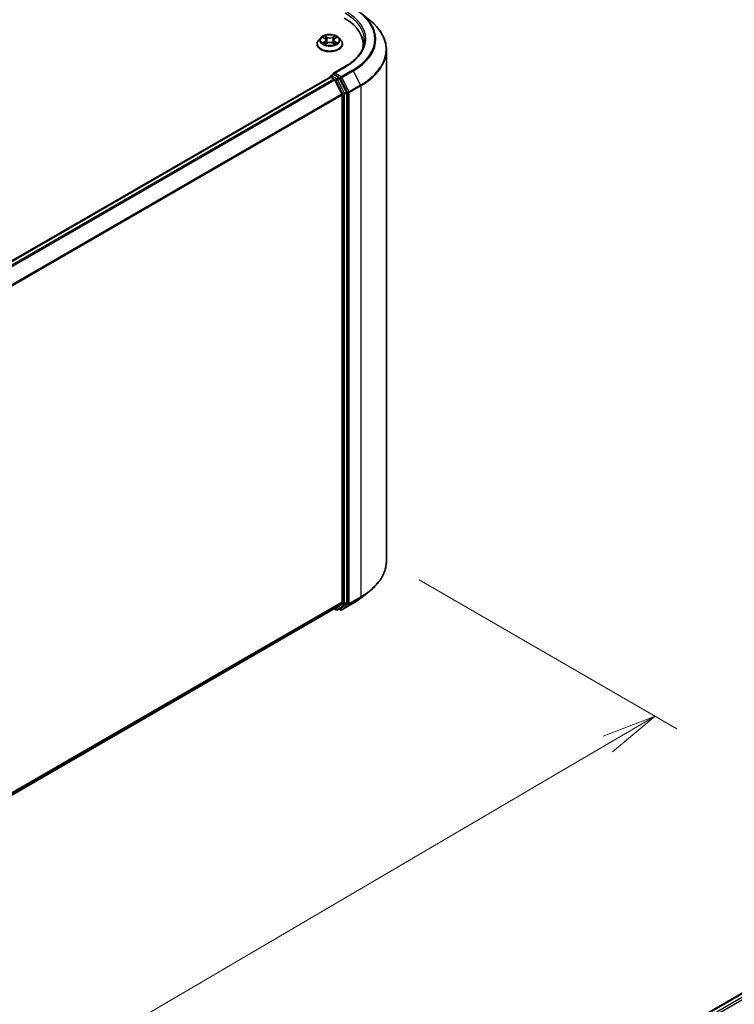
# Model space of a CAD drawing. Units: millimetres. Extents: x 36 to 7590, y 20 to 1565.
# Drawn here: x 270 to 351, y 495 to 608 of the extents above; entities that cross this region are included whole.
import ezdxf

# ---------------------------------------------------------------- set-up
doc = ezdxf.new("R2010")
doc.units = ezdxf.units.MM
doc.header["$LTSCALE"] = 2.5
doc.layers.get('Defpoints').update_dxf_attribs({"lineweight": 25})
for name, color, linetype, lineweight in [('Dimension (ISO)', 7, 'Continuous', 18), ('Visible (ISO)', 7, 'Continuous', 35), ('Visible Narrow (ISO)', 7, 'Continuous', 25)]:
    doc.layers.add(name, color=color, linetype=linetype, lineweight=lineweight)
doc.styles.add('Note Text (TK)', font='txt')
doc.dimstyles.new('Default - Method 1b (TK)', dxfattribs={"dimscale": 2.5, "dimtxt": 2.5, "dimasz": 2.5, "dimexe": 1, "dimexo": 1.5, "dimgap": 1, "dimtad": 1, "dimdsep": 46, "dimtxsty": 'Note Text (TK)', "dimblk": 'OPEN', "dimcen": 0.09, "dimdle": 5, "dimclrd": 100, "dimclre": 100, "dimclrt": 7, "dimadec": 1, "dimazin": 1, "dimtfac": 1, "dimtmove": 0, "dimatfit": 3, "dimldrblk": 'OPEN', "dimfxl": 1, "dimtolj": 1, "dimlwd": -1, "dimlwe": -1, "dimarcsym": 0})

# ---------------------------------------------------------------- blocks, each defined once
blk = doc.blocks.new('_Open')
at = {"color": 0, "linetype": 'ByBlock', "lineweight": -2}
for p, q in [((-1, 0.167), (0, 0)), ((-1, -0.167), (0, 0)), ((0, 0), (-1, 0))]:
    blk.add_line(p, q, dxfattribs=at)
blk = doc.blocks.new('*D26')
at = {"layer": 'Defpoints', "color": 0}
for p in [(311.66, 545.96), (157.55, 461.53), (193.24, 440.93)]:
    blk.add_point(p, dxfattribs=at)
at = {"layer": 'Dimension (ISO)', "color": 100}
for p, q in [((315.4, 543.8), (344.84, 526.8)), ((336.95, 525.08), (198.64, 444.09)), ((161.29, 459.38), (195.73, 439.49))]:
    blk.add_line(p, q, dxfattribs=at)
at = {"layer": 'Dimension (ISO)', "color": 100, "xscale": 6.25, "yscale": 6.25, "zscale": 6.25}
for p, rotation in [((342.35, 528.24), 30.35179296787308), ((193.24, 440.93), 210.351792967873)]:
    blk.add_blockref('_Open', p, dxfattribs=dict(at, rotation=rotation))
at = {"layer": 'Dimension (ISO)', "color": 7, "insert": (261.4, 486.7), "char_height": 6.25, "attachment_point": 4, "rotation": 30.3518, "style": 'Note Text (TK)'}
blk.add_mtext('\\A1;{\\Q-29.648;\\W0.819;\\H0.816x;430}', dxfattribs=at)

msp = doc.modelspace()

# ---------------------------------------------------------------- linework, layer by layer
at = {"layer": 'Visible (ISO)'}
for p, q in [((308.7653, 608.4667), (309.7108, 607.7183)), ((304.1696, 605.6655), (303.9216, 605.3888)), ((304.4176, 605.699), (304.628, 605.5712)), ((305.7671, 605.5659), (305.9815, 605.6921)), ((306.2204, 605.6655), (306.4684, 605.3888)), ((303.745, 604.9472), (303.745, 604.9638)), ((304.6584, 604.9404), (304.8816, 605.0629)), ((304.7565, 605.3979), (304.7974, 605.0167)), ((305.4993, 605.06), (305.7185, 604.9358)), ((305.6334, 605.3896), (305.5924, 605.0072)), ((306.645, 604.9472), (306.645, 604.9638)), ((309.0094, 604.9063), (309.0094, 604.5516)), ((311.6594, 545.9588), (311.6594, 604.2496)), ((306.9938, 602.403), (305.6107, 601.6045)), ((305.226, 601.1783), (170.9153, 523.634)), ((305.2571, 601.1913), (305.2571, 601.1852)), ((305.301, 601.1709), (305.6756, 600.9546)), ((305.3321, 601.3212), (305.5842, 601.4667)), ((306.241, 601.1181), (305.6546, 601.4566)), ((306.5846, 599.2391), (305.7571, 600.8635)), ((307.1149, 599.4714), (306.3225, 601.027)), ((306.6092, 599.1465), (306.6092, 541.2639)), ((307.1395, 541.2358), (307.1395, 599.3788)), ((313.4977, 474.2623), (447.8083, 551.8066)), ((308.7653, 541.7417), (309.7108, 542.4901)), ((172.3735, 463.5211), (305.7506, 540.5264)), ((305.711, 540.5035), (305.9185, 540.3837)), ((305.7571, 540.5309), (306.5846, 541.1997)), ((306.0685, 540.3837), (306.316, 540.5266)), ((306.4138, 540.3835), (306.241, 540.4833)), ((306.3225, 540.531), (307.1149, 541.1716)), ((306.5638, 540.3835), (307.8719, 541.1388))]:
    msp.add_line(p, q, dxfattribs=at)
for centre, start, end in [((305.4071, 601.1913), 120, 180), ((305.9935, 540.5136), 240, 300), ((306.4888, 540.5134), 240, 300)]:
    msp.add_arc(centre, 0.15, start, end, dxfattribs=at)
for centre, major_axis, start_param, end_param in [((301.6594, 604.9063), (7.35, 0), 6.17116049, 7.06858347), ((301.6594, 604.0898), (7.5, 0), 0.15296584, 0.20062952), ((305.301, 601.0484), (-0.075, 0.1299), 5.49778714, 6.28318531), ((305.7607, 601.5179), (-0.2121, 0), 4.71238898, 6.28318531), ((305.6546, 601.5791), (-0.075, -0.1299), 5.49778714, 6.12363721), ((306.241, 600.9956), (0.075, -0.1299), 1.48013644, 2.35619449), ((305.6756, 600.8321), (-0.075, 0.1299), 4.62172909, 5.49778714), ((306.5031, 599.2077), (-0.075, 0.1299), 3.92699082, 4.62172909), ((307.0335, 599.44), (0.075, -0.1299), 0.78539816, 1.48013644), ((305.6756, 540.6563), (0.075, -0.1299), 0, 0.09065989), ((306.241, 540.6565), (0.075, -0.1299), 0, 0.09065989), ((306.5031, 541.3252), (0.075, -0.1299), 0.09065989, 0.78539816), ((307.0335, 541.297), (0.075, -0.1299), 0.09065989, 0.78539816)]:
    msp.add_ellipse(centre, major_axis=major_axis, ratio=0.57735027, start_param=start_param, end_param=end_param, dxfattribs=at)
for points, knots in [([(311.6594, 604.2496), (311.6594, 604.4994), (311.6321, 604.7492), (311.5236, 605.2439), (311.4423, 605.4888), (311.228, 605.9692), (311.095, 606.2048), (310.7797, 606.663), (310.5976, 606.8856), (310.1876, 607.3147), (309.9597, 607.5212), (309.7108, 607.7183)], [2.35619449, 2.35619449, 2.35619449, 2.35619449, 2.482221939, 2.482221939, 2.608249389, 2.608249389, 2.734276838, 2.734276838, 2.860304287, 2.860304287, 2.986331736, 2.986331736, 2.986331736, 2.986331736]), ([(306.2204, 605.6655), (306.159, 605.7339), (306.0811, 605.794), (305.8973, 605.8973), (305.7901, 605.9399), (305.5603, 606.002), (305.4376, 606.0216), (305.1889, 606.0367), (305.063, 606.0323), (304.8193, 605.9999), (304.7016, 605.9718), (304.4853, 605.8938), (304.3867, 605.8437), (304.2529, 605.7478), (304.208, 605.7083), (304.1696, 605.6655)], [1.27101151, 1.27101151, 1.27101151, 1.27101151, 1.59202443, 1.59202443, 1.92645303, 1.92645303, 2.25953048, 2.25953048, 2.59084392, 2.59084392, 2.92257983, 2.92257983, 3.2565578, 3.2565578, 3.45747093, 3.45747093, 3.45747093, 3.45747093]), ([(303.9216, 605.3888), (303.8992, 605.3638), (303.8787, 605.3381), (303.8417, 605.2849), (303.8253, 605.2576), (303.7966, 605.2015), (303.7845, 605.1728), (303.7649, 605.1143), (303.7575, 605.0845), (303.7475, 605.0244), (303.745, 604.9941), (303.745, 604.9638)], [3.457470934, 3.457470934, 3.457470934, 3.457470934, 3.552984257, 3.552984257, 3.648497579, 3.648497579, 3.744010902, 3.744010902, 3.839524224, 3.839524224, 3.935037547, 3.935037547, 3.935037547, 3.935037547]), ([(303.745, 604.9472), (303.745, 604.8578), (303.7685, 604.7686), (303.86, 604.5977), (303.9294, 604.5164), (304.1088, 604.3689), (304.2202, 604.3034), (304.4721, 604.1964), (304.6128, 604.1551), (304.9086, 604.1007), (305.0636, 604.0875), (305.3727, 604.0904), (305.5268, 604.1065), (305.8189, 604.1662), (305.957, 604.21), (306.2035, 604.3217), (306.3118, 604.3897), (306.4866, 604.5439), (306.5534, 604.6302), (306.6279, 604.7948), (306.645, 604.8709), (306.645, 604.9472)], [3.93503755, 3.93503755, 3.93503755, 3.93503755, 4.23474812, 4.23474812, 4.54715911, 4.54715911, 4.87165215, 4.87165215, 5.19738009, 5.19738009, 5.52213056, 5.52213056, 5.84648541, 5.84648541, 6.17131951, 6.17131951, 6.49711691, 6.49711691, 6.82103196, 6.82103196, 7.0766302, 7.0766302, 7.0766302, 7.0766302]), ([(304.506, 605.0475), (304.5149, 605.04), (304.5245, 605.0324), (304.5452, 605.0173), (304.5562, 605.0098), (304.5798, 604.9949), (304.5922, 604.9876), (304.6185, 604.9732), (304.6323, 604.9661), (304.6548, 604.9553), (304.6632, 604.9515), (304.6717, 604.9478)], [4.534796186, 4.534796186, 4.534796186, 4.534796186, 4.604983006, 4.604983006, 4.675169826, 4.675169826, 4.745356647, 4.745356647, 4.815543467, 4.815543467, 4.855305001, 4.855305001, 4.855305001, 4.855305001]), ([(304.7565, 605.3979), (304.7551, 605.4113), (304.752, 605.4246), (304.7428, 605.4506), (304.7367, 605.4633), (304.7217, 605.4877), (304.7128, 605.4995), (304.6925, 605.5219), (304.6811, 605.5326), (304.6561, 605.5528), (304.6425, 605.5623), (304.628, 605.5712)], [0.855348249, 0.855348249, 0.855348249, 0.855348249, 0.994947206, 0.994947206, 1.134546163, 1.134546163, 1.27414512, 1.27414512, 1.413744077, 1.413744077, 1.553343034, 1.553343034, 1.553343034, 1.553343034]), ([(305.4993, 605.06), (305.4662, 605.0787), (305.4285, 605.0943), (305.3471, 605.1181), (305.3036, 605.1263), (305.2142, 605.1347), (305.1685, 605.1349), (305.079, 605.1273), (305.0352, 605.1195), (304.9533, 605.0965), (304.9152, 605.0813), (304.8816, 605.0629)], [1.58824962, 1.58824962, 1.58824962, 1.58824962, 1.89542757, 1.89542757, 2.20260552, 2.20260552, 2.50978346, 2.50978346, 2.81696141, 2.81696141, 3.12413936, 3.12413936, 3.12413936, 3.12413936]), ([(305.7671, 605.5659), (305.7519, 605.557), (305.7378, 605.5474), (305.7118, 605.527), (305.7, 605.5162), (305.6789, 605.4934), (305.6696, 605.4814), (305.654, 605.4565), (305.6476, 605.4436), (305.6381, 605.417), (305.6349, 605.4034), (305.6334, 605.3896)], [3.159045946, 3.159045946, 3.159045946, 3.159045946, 3.301863595, 3.301863595, 3.444681244, 3.444681244, 3.587498893, 3.587498893, 3.730316542, 3.730316542, 3.873134191, 3.873134191, 3.873134191, 3.873134191]), ([(305.7063, 604.9426), (305.7155, 604.9465), (305.7245, 604.9505), (305.748, 604.9613), (305.762, 604.9683), (305.7889, 604.9826), (305.8016, 604.9899), (305.8258, 605.0046), (305.8372, 605.0121), (305.8585, 605.0272), (305.8684, 605.0347), (305.8776, 605.0422)], [6.138150687, 6.138150687, 6.138150687, 6.138150687, 6.180114403, 6.180114403, 6.25022756, 6.25022756, 6.320340717, 6.320340717, 6.390453874, 6.390453874, 6.460567031, 6.460567031, 6.460567031, 6.460567031]), ([(306.645, 604.9638), (306.645, 604.9941), (306.6425, 605.0244), (306.6325, 605.0845), (306.625, 605.1143), (306.6054, 605.1728), (306.5933, 605.2015), (306.5647, 605.2576), (306.5482, 605.2849), (306.5112, 605.3381), (306.4907, 605.3638), (306.4684, 605.3888)], [0.793444893, 0.793444893, 0.793444893, 0.793444893, 0.888958215, 0.888958215, 0.984471538, 0.984471538, 1.07998486, 1.07998486, 1.175498183, 1.175498183, 1.271011505, 1.271011505, 1.271011505, 1.271011505]), ([(309.1594, 605.3962), (309.1594, 605.1786), (309.1298, 604.9609), (309.0114, 604.5291), (308.9225, 604.3149), (308.6861, 603.895), (308.5386, 603.6892), (308.1877, 603.2915), (307.9842, 603.0997), (307.526, 602.7355), (307.2712, 602.5632), (306.9938, 602.403)], [3.926990817, 3.926990817, 3.926990817, 3.926990817, 4.08407045, 4.08407045, 4.241150082, 4.241150082, 4.398229715, 4.398229715, 4.555309348, 4.555309348, 4.71238898, 4.71238898, 4.71238898, 4.71238898]), ([(305.5842, 601.4667), (305.5907, 601.4705), (305.6015, 601.4724), (305.6268, 601.4694), (305.6412, 601.4644), (305.6546, 601.4566)], [0.038953354, 0.038953354, 0.038953354, 0.038953354, 0.0503345484, 0.0503345484, 0.0617157428, 0.0617157428, 0.0617157428, 0.0617157428]), ([(311.6594, 545.9588), (311.6594, 545.709), (311.6321, 545.4592), (311.5236, 544.9645), (311.4423, 544.7196), (311.228, 544.2392), (311.095, 544.0036), (310.7797, 543.5454), (310.5976, 543.3228), (310.1876, 542.8937), (309.9597, 542.6872), (309.7108, 542.4901)], [3.926990817, 3.926990817, 3.926990817, 3.926990817, 4.053018266, 4.053018266, 4.179045715, 4.179045715, 4.305073165, 4.305073165, 4.431100614, 4.431100614, 4.557128063, 4.557128063, 4.557128063, 4.557128063]), ([(307.8719, 541.1388), (307.9366, 541.1761), (308.0004, 541.2141), (308.1258, 541.2911), (308.1875, 541.3302), (308.3088, 541.4096), (308.3684, 541.4498), (308.4855, 541.5314), (308.543, 541.5727), (308.6558, 541.6564), (308.7111, 541.6988), (308.7653, 541.7417)], [1.570796327, 1.570796327, 1.570796327, 1.570796327, 1.60184851, 1.60184851, 1.632900694, 1.632900694, 1.663952877, 1.663952877, 1.695005061, 1.695005061, 1.726057244, 1.726057244, 1.726057244, 1.726057244])]:
    msp.add_open_spline(points, degree=3, knots=knots, dxfattribs=at)
at = {"layer": 'Visible Narrow (ISO)'}
for p, q in [((304.3465, 605.7334), (304.615, 605.5702)), ((304.903, 605.7338), (304.6248, 605.8915)), ((304.7106, 605.804), (304.8855, 605.7049)), ((304.8855, 605.7049), (304.8601, 605.351)), ((305.7789, 605.8861), (305.4963, 605.7311)), ((305.5135, 605.702), (305.6911, 605.7995)), ((305.5135, 605.702), (305.5385, 605.3478)), ((305.7797, 605.5648), (306.0528, 605.7254)), ((304.6102, 605.2276), (304.3372, 605.067)), ((304.4563, 605.098), (304.628, 605.1989)), ((304.611, 604.9063), (304.8936, 605.0614)), ((304.628, 605.1989), (304.6455, 604.9598)), ((305.487, 605.0586), (305.7652, 604.901)), ((305.7569, 605.1937), (305.7393, 604.9573)), ((305.7569, 605.1937), (305.9257, 605.0911)), ((306.0435, 605.0591), (305.775, 605.2222)), ((305.7607, 601.6403), (307.0688, 602.3956)), ((170.9593, 523.6086), (305.301, 601.1709)), ((305.4071, 601.3137), (305.6546, 601.4566)), ((305.9935, 600.9752), (305.4071, 601.3137)), ((306.4888, 601.22), (305.7607, 601.6403)), ((306.241, 601.1181), (305.9935, 600.9752)), ((306.241, 601.1181), (306.3827, 601.0362)), ((307.7969, 601.9752), (306.4888, 601.22)), ((306.5703, 601.1288), (307.8784, 601.8841)), ((307.3978, 599.5045), (306.5703, 601.1288)), ((307.8784, 601.8841), (308.7059, 600.2597)), ((305.6756, 600.9546), (171.3339, 523.3924)), ((171.4536, 523.3233), (305.7571, 600.8635)), ((305.7547, 600.8681), (305.8875, 600.7915)), ((305.8875, 600.7915), (306.6799, 599.2359)), ((306.075, 600.8841), (306.3225, 601.027)), ((306.8674, 599.3285), (306.075, 600.8841)), ((306.3827, 601.0362), (307.2102, 599.4119)), ((308.7059, 600.2597), (307.3978, 599.5045)), ((307.4224, 599.4119), (308.7305, 600.1671)), ((308.7305, 600.1671), (308.7305, 541.8763)), ((306.5846, 599.2391), (172.3307, 521.7276)), ((172.3693, 521.6431), (306.6092, 599.1465)), ((306.6799, 599.2359), (306.6799, 541.0929)), ((307.1149, 599.4714), (306.8674, 599.3285)), ((306.892, 599.2359), (307.1395, 599.3788)), ((306.892, 541.0929), (306.892, 599.2359)), ((307.2102, 599.4119), (307.2102, 541.1211)), ((307.4224, 541.1211), (307.4224, 599.4119)), ((313.5416, 474.2369), (447.8833, 551.7991)), ((448.2579, 551.5829), (313.9101, 474.0171)), ((320.3077, 477.4658), (448.364, 551.3992)), ((307.3978, 541.0568), (308.7059, 541.8121)), ((308.7305, 541.8763), (307.4224, 541.1211)), ((307.8784, 541.1432), (308.7059, 541.8121)), ((306.6092, 541.2639), (172.3735, 463.763)), ((172.3735, 463.7129), (306.5846, 541.1997)), ((305.7571, 540.5309), (172.3735, 463.5218)), ((305.8875, 540.4524), (305.7547, 540.529)), ((306.6799, 541.0929), (305.8875, 540.4524)), ((306.075, 540.3882), (306.8674, 541.0287)), ((306.3225, 540.531), (306.075, 540.3882)), ((306.3827, 540.4522), (306.2849, 540.5087)), ((307.2102, 541.1211), (306.3827, 540.4522)), ((307.8784, 541.1432), (306.5703, 540.388)), ((306.5703, 540.388), (307.3978, 541.0568)), ((306.8674, 541.0287), (307.1149, 541.1716)), ((307.1395, 541.2358), (306.892, 541.0929))]:
    msp.add_line(p, q, dxfattribs=at)
for centre, major_axis, ratio, start_param, end_param in [((301.6594, 605.5187), (8.6797, 0), 0.57735027, 5.49778714, 7.06858347), ((301.6594, 605.3962), (7.5, 0), 0.57735027, 0, 0.78539816), ((301.6594, 605.5187), (7.65, 0), 0.57735027, 5.49778714, 7.06858347), ((301.6594, 605.4746), (8.795, 0), 0.57735027, 5.49778714, 6.91332255), ((301.6594, 604.328), (9.9652, 0), 0.57735027, 5.49778714, 6.91332255), ((305.195, 605.3591), (-1.1546, 0), 0.57735027, 5.8056187, 9.90234457), ((305.195, 605.3962), (-1.03, 0), 0.57735027, 5.29905589, 5.68042494), ((305.195, 605.2828), (0.8061, 0), 0.57735027, 2.16824758, 2.41391914), ((304.6932, 605.7956), (-0.0205, -0.0143), 0.18868361, 1.04878972, 2.44397189), ((304.7541, 605.666), (-0.0241, -0.0066), 0.2212168, 3.84508407, 5.20050719), ((304.903, 605.7134), (-0.0123, -0.0218), 0.57189392, 3.92233157, 5.40586143), ((305.2021, 605.8912), (0.452, 0), 0.57735027, 3.93639738, 5.47228712), ((305.2021, 605.9098), (-0.4271, 0), 0.57735027, 0.79480473, 2.33069447), ((305.4963, 605.7107), (0.012, -0.0219), 0.56244172, 0.88509362, 2.36862349), ((305.6462, 605.6619), (-0.0241, 0.0068), 0.22463792, 4.21128097, 5.5667041), ((305.195, 605.2828), (0.8061, 0), 0.57735027, 0.71425763, 0.95725161), ((305.7083, 605.7908), (-0.0203, 0.0145), 0.18123125, 0.70854045, 2.10372262), ((305.195, 605.3962), (-1.03, 0), 0.57735027, 3.72825957, 4.10962861), ((305.195, 605.0083), (-1.4338, 0), 0.57735027, 5.8056187, 9.90234457), ((305.195, 604.9638), (-1.45, 0), 0.57735027, 0, 3.14159265), ((305.195, 604.9472), (1.45, 0), 0.57735027, 3.14159265, 6.28318531), ((305.195, 605.3962), (1.03, 0), 0.57735027, 3.72825957, 4.10962861), ((304.4741, 605.0897), (-0.0049, -0.0245), 0.77570201, 4.52487894, 5.92006111), ((304.547, 605.0374), (-0.0212, -0.0132), 0.72736154, 5.15529745, 5.7869968), ((304.3054, 605.4004), (0.4271, 0), 0.57735027, 5.50719371, 7.04308345), ((304.6102, 605.2072), (0.0127, -0.0215), 0.58275553, 0.86791689, 2.35144676), ((304.615, 605.5498), (0.013, 0.0214), 0.59188342, 0, 0.79847748), ((304.3054, 605.3817), (0.452, 0), 0.57735027, 5.50719371, 6.34508866), ((304.8427, 605.3425), (-0.0241, -0.0066), 0.22118329, 3.84507746, 5.19612341), ((304.8936, 605.041), (-0.012, 0.0219), 0.56244172, 5.51021614, 6.28318531), ((305.1878, 604.8826), (0.4271, 0), 0.57735027, 0.79480473, 2.33069447), ((305.487, 605.0382), (0.0123, 0.0218), 0.57189392, 0, 0.78073892), ((305.5557, 605.3392), (-0.0241, 0.0068), 0.2246048, 4.21566497, 5.56671092), ((306.0846, 605.3921), (-0.4271, 0), 0.57735027, 5.50719371, 7.04308345), ((306.0846, 605.3735), (-0.452, 0), 0.57735027, 6.22128195, 7.04308345), ((305.775, 605.2018), (-0.013, -0.0214), 0.59188342, 3.94007013, 5.4236), ((305.195, 605.3962), (1.03, 0), 0.57735027, 5.29905589, 5.68042494), ((305.7797, 605.5444), (-0.0127, 0.0215), 0.58275553, 5.49303941, 6.28318531), ((305.8357, 605.0314), (-0.0213, 0.0131), 0.7320968, 3.66054805, 4.25314791), ((305.9077, 605.083), (0.0047, -0.0245), 0.78377528, 0.35908778, 1.75426995), ((301.6594, 604.2496), (10, 0), 0.57735027, 5.49778714, 6.28318531), ((307.0688, 602.2731), (-0.075, 0.1299), 0.57735027, 5.49778714, 6.28318531), ((305.4071, 601.1913), (-0.15, 0), 0.57735027, 0, 0.07012361), ((305.4071, 601.1913), (0.075, 0.1299), 0.57735027, 0.78539816, 2.06167901), ((305.4071, 601.1913), (-0.075, 0.1299), 0.57735027, 5.49778714, 6.28318531), ((306.4888, 601.0975), (0.075, 0.1299), 0.57735027, 0.78539816, 2.35619449), ((306.4888, 601.0975), (-0.1337, -0.0681), 0.07392213, 0.61742098, 2.18821731), ((306.4888, 601.0975), (-0.075, 0.1299), 0.57735027, 4.62172909, 5.49778714), ((307.7969, 601.8527), (0.075, -0.1299), 0.57735027, 1.48013644, 2.35619449), ((305.9935, 600.8527), (0.075, 0.1299), 0.57735027, 0.78539816, 2.35619449), ((305.9935, 600.8527), (-0.1337, -0.0681), 0.07392213, 0.61742098, 2.18821731), ((305.9935, 600.8527), (-0.075, 0.1299), 0.57735027, 4.62172909, 5.49778714), ((308.6244, 600.2284), (-0.075, 0.1299), 0.57735027, 3.92699082, 4.62172909), ((306.786, 599.2971), (0.1337, 0.0681), 0.07392213, 3.75901364, 5.32980996), ((306.786, 599.2971), (-0.15, 0), 0.57735027, 0.78539816, 2.35619449), ((306.786, 599.2971), (-0.075, 0.1299), 0.57735027, 3.92699082, 4.62172909), ((307.3163, 599.4731), (0.1337, 0.0681), 0.07392213, 3.75901364, 5.32980996), ((307.3163, 599.4731), (-0.15, 0), 0.57735027, 0.78539816, 2.35619449), ((307.3163, 599.4731), (-0.075, 0.1299), 0.57735027, 3.92699082, 4.62172909), ((301.6594, 545.9588), (10, 0), 0.57735027, 5.49778714, 6.28318531), ((301.6594, 544.7338), (-8.795, 0), 0.57735027, 2.35619449, 2.51145541), ((301.6594, 545.8804), (9.9652, 0), 0.57735027, 5.49778714, 5.65304806), ((308.6244, 541.9375), (0.075, -0.1299), 0.57735027, 0.09065989, 0.78539816), ((305.9935, 540.5136), (-0.075, -0.1299), 0.57735027, 5.49778714, 6.28318531), ((305.9935, 540.5136), (0.0943, -0.1167), 0.8131434, 4.58504495, 6.15584128), ((306.4888, 540.5134), (-0.075, -0.1299), 0.57735027, 5.49778714, 6.28318531), ((306.4888, 540.5134), (0.0943, -0.1167), 0.8131434, 4.58504495, 6.15584128), ((306.786, 541.1541), (0.15, 0), 0.57735027, 3.92699082, 5.49778714), ((306.786, 541.1541), (0.0943, -0.1167), 0.8131434, 4.58504495, 6.15584128), ((306.786, 541.1541), (0.075, -0.1299), 0.57735027, 0.09065989, 0.78539816), ((307.3163, 541.1823), (0.15, 0), 0.57735027, 3.92699082, 5.49778714), ((307.3163, 541.1823), (0.0943, -0.1167), 0.8131434, 4.58504495, 6.15584128), ((307.3163, 541.1823), (0.075, -0.1299), 0.57735027, 0.09065989, 0.78539816), ((307.7969, 541.2687), (0.075, -0.1299), 0.57735027, 0, 0.09065989), ((305.9935, 540.5136), (0.075, -0.1299), 0.57735027, 0, 0.09065989), ((306.4888, 540.5134), (0.075, -0.1299), 0.57735027, 0, 0.09065989)]:
    msp.add_ellipse(centre, major_axis=major_axis, ratio=ratio, start_param=start_param, end_param=end_param, dxfattribs=at)
msp.add_ellipse((305.195, 605.3962), major_axis=(1.0707, 0), ratio=0.57735027, dxfattribs=at)
for points, knots in [([(304.466, 605.6696), (304.4619, 605.6743), (304.4575, 605.6787), (304.4421, 605.6924), (304.4302, 605.7005), (304.4067, 605.7134), (304.3952, 605.7185), (304.3712, 605.7272), (304.3588, 605.7307), (304.3465, 605.7334)], [0.0017813633, 0.0017813633, 0.0017813633, 0.0017813633, 0.0059340385, 0.0059340385, 0.0154285, 0.0154285, 0.0237449879, 0.0237449879, 0.0323943032, 0.0323943032, 0.0323943032, 0.0323943032]), ([(304.3465, 605.7334), (304.3577, 605.7291), (304.369, 605.7243), (304.3909, 605.714), (304.4015, 605.7085), (304.4137, 605.7013), (304.4157, 605.7001), (304.4176, 605.699)], [-0.0323943032, -0.0323943032, -0.0323943032, -0.0323943032, -0.0237449879, -0.0237449879, -0.0154285, -0.0154285, -0.0138205457, -0.0138205457, -0.0138205457, -0.0138205457]), ([(304.7106, 605.804), (304.7025, 605.812), (304.6947, 605.8203), (304.6748, 605.8413), (304.6631, 605.8538), (304.6425, 605.8748), (304.6336, 605.8835), (304.6248, 605.8915)], [-0.0320559737, -0.0320559737, -0.0320559737, -0.0320559737, -0.0236501899, -0.0236501899, -0.0102009359, -0.0102009359, 0.0003383294, 0.0003383294, 0.0003383294, 0.0003383294]), ([(304.6248, 605.8915), (304.6302, 605.8828), (304.6356, 605.8727), (304.6488, 605.8478), (304.6566, 605.8323), (304.6716, 605.8058), (304.678, 605.7953), (304.6853, 605.7851)], [-0.0003383294, -0.0003383294, -0.0003383294, -0.0003383294, 0.0102009359, 0.0102009359, 0.0236501899, 0.0236501899, 0.0320559737, 0.0320559737, 0.0320559737, 0.0320559737]), ([(304.6853, 605.7851), (304.6978, 605.7676), (304.709, 605.7487), (304.728, 605.7091), (304.7358, 605.6884), (304.7415, 605.6676)], [-0.0289828459, -0.0289828459, -0.0289828459, -0.0289828459, -0.0145850634, -0.0145850634, 0, 0, 0, 0]), ([(304.7716, 605.6745), (304.7653, 605.6973), (304.7568, 605.7202), (304.7362, 605.7639), (304.7241, 605.7847), (304.7106, 605.804)], [0, 0, 0, 0, 0.0145850634, 0.0145850634, 0.0289828459, 0.0289828459, 0.0289828459, 0.0289828459]), ([(304.7415, 605.6676), (304.7563, 605.6137), (304.7711, 605.5598), (304.8006, 605.452), (304.8154, 605.3981), (304.8302, 605.3442)], [-0.0687798542, -0.0687798542, -0.0687798542, -0.0687798542, -0.0343899271, -0.0343899271, 0, 0, 0, 0]), ([(304.8601, 605.351), (304.8453, 605.4049), (304.8306, 605.4588), (304.8011, 605.5667), (304.7863, 605.6206), (304.7716, 605.6745)], [0, 0, 0, 0, 0.0343899271, 0.0343899271, 0.0687798542, 0.0687798542, 0.0687798542, 0.0687798542]), ([(305.629, 605.6705), (305.614, 605.6167), (305.5989, 605.5629), (305.5687, 605.4554), (305.5536, 605.4016), (305.5385, 605.3478)], [0, 0, 0, 0, 0.0343899271, 0.0343899271, 0.0687798542, 0.0687798542, 0.0687798542, 0.0687798542]), ([(305.5685, 605.3407), (305.5836, 605.3945), (305.5987, 605.4483), (305.6289, 605.5558), (305.644, 605.6096), (305.6591, 605.6633)], [-0.0687798542, -0.0687798542, -0.0687798542, -0.0687798542, -0.0343899271, -0.0343899271, 0, 0, 0, 0]), ([(305.6911, 605.7995), (305.6773, 605.7802), (305.6649, 605.7593), (305.644, 605.7158), (305.6354, 605.6932), (305.629, 605.6705)], [0, 0, 0, 0, 0.014491423, 0.014491423, 0.0289828459, 0.0289828459, 0.0289828459, 0.0289828459]), ([(305.6591, 605.6633), (305.6649, 605.6839), (305.6728, 605.7045), (305.6921, 605.7439), (305.7036, 605.7628), (305.7164, 605.7803)], [-0.0289828459, -0.0289828459, -0.0289828459, -0.0289828459, -0.014491423, -0.014491423, 0, 0, 0, 0]), ([(305.7789, 605.8861), (305.7715, 605.8796), (305.764, 605.8727), (305.7491, 605.8583), (305.7418, 605.8509), (305.7258, 605.8346), (305.7172, 605.8256), (305.7027, 605.8108), (305.697, 605.8051), (305.6911, 605.7995)], [-0.0323943032, -0.0323943032, -0.0323943032, -0.0323943032, -0.0237449879, -0.0237449879, -0.0154285, -0.0154285, -0.0059340385, -0.0059340385, 0, 0, 0, 0]), ([(305.7164, 605.7803), (305.7216, 605.7874), (305.7264, 605.7948), (305.738, 605.8136), (305.7443, 605.8249), (305.7553, 605.845), (305.7601, 605.854), (305.7696, 605.871), (305.7743, 605.879), (305.7789, 605.8861)], [0, 0, 0, 0, 0.0059340385, 0.0059340385, 0.0154285, 0.0154285, 0.0237449879, 0.0237449879, 0.0323943032, 0.0323943032, 0.0323943032, 0.0323943032]), ([(306.0528, 605.7254), (306.0377, 605.7223), (306.0224, 605.718), (305.9887, 605.7049), (305.9705, 605.6954), (305.9467, 605.6772), (305.9395, 605.6707), (305.9331, 605.6636)], [-0.0003383294, -0.0003383294, -0.0003383294, -0.0003383294, 0.0102009359, 0.0102009359, 0.0236501899, 0.0236501899, 0.0300224311, 0.0300224311, 0.0300224311, 0.0300224311]), ([(305.9815, 605.6921), (305.9912, 605.6978), (306.0012, 605.7031), (306.025, 605.7145), (306.039, 605.7203), (306.0528, 605.7254)], [-0.0180513139, -0.0180513139, -0.0180513139, -0.0180513139, -0.0102009359, -0.0102009359, 0.0003383294, 0.0003383294, 0.0003383294, 0.0003383294]), ([(304.4563, 605.098), (304.4479, 605.0964), (304.4385, 605.0947), (304.4129, 605.0895), (304.396, 605.0855), (304.3649, 605.0766), (304.351, 605.0721), (304.3372, 605.067)], [-0.0320559737, -0.0320559737, -0.0320559737, -0.0320559737, -0.0236501899, -0.0236501899, -0.0102009359, -0.0102009359, 0.0003383294, 0.0003383294, 0.0003383294, 0.0003383294]), ([(304.3372, 605.067), (304.3523, 605.0701), (304.3675, 605.0721), (304.4013, 605.0742), (304.4194, 605.0737), (304.4457, 605.071), (304.455, 605.0696), (304.4628, 605.0681)], [-0.0003383294, -0.0003383294, -0.0003383294, -0.0003383294, 0.0102009359, 0.0102009359, 0.0236501899, 0.0236501899, 0.0320559737, 0.0320559737, 0.0320559737, 0.0320559737]), ([(304.5293, 605.0457), (304.5205, 605.0598), (304.5096, 605.0715), (304.485, 605.0891), (304.4712, 605.095), (304.4563, 605.098)], [0, 0, 0, 0, 0.0145850634, 0.0145850634, 0.0289828459, 0.0289828459, 0.0289828459, 0.0289828459]), ([(304.4628, 605.0681), (304.4761, 605.0655), (304.4885, 605.0603), (304.5018, 605.0509), (304.5039, 605.0492), (304.506, 605.0474)], [-0.0289828459, -0.0289828459, -0.0289828459, -0.0289828459, -0.0145850634, -0.0145850634, -0.0117242186, -0.0117242186, -0.0117242186, -0.0117242186]), ([(304.6671, 604.9452), (304.6643, 604.9453), (304.6616, 604.9453), (304.652, 604.9443), (304.6457, 604.9418), (304.6347, 604.9348), (304.6299, 604.9305), (304.6204, 604.9198), (304.6157, 604.9135), (304.611, 604.9063)], [0.0025585352, 0.0025585352, 0.0025585352, 0.0025585352, 0.0059340385, 0.0059340385, 0.0154285, 0.0154285, 0.0237449879, 0.0237449879, 0.0323943032, 0.0323943032, 0.0323943032, 0.0323943032]), ([(304.611, 604.9063), (304.6185, 604.9128), (304.626, 604.9189), (304.6408, 604.9298), (304.6482, 604.9346), (304.6565, 604.9394), (304.6575, 604.9399), (304.6584, 604.9404)], [-0.0323943032, -0.0323943032, -0.0323943032, -0.0323943032, -0.0237449879, -0.0237449879, -0.0154285, -0.0154285, -0.0143851153, -0.0143851153, -0.0143851153, -0.0143851153]), ([(304.8302, 605.3442), (304.8513, 605.2672), (304.8755, 605.1915), (304.9082, 605.1053), (304.913, 605.093), (304.9179, 605.0808)], [-0.0982412545, -0.0982412545, -0.0982412545, -0.0982412545, -0.0491206273, -0.0491206273, -0.0409169123, -0.0409169123, -0.0409169123, -0.0409169123]), ([(304.9419, 605.0907), (304.9375, 605.1025), (304.9332, 605.1143), (304.9027, 605.1996), (304.8799, 605.2747), (304.8601, 605.351)], [0.0411927406, 0.0411927406, 0.0411927406, 0.0411927406, 0.0491206273, 0.0491206273, 0.0982412545, 0.0982412545, 0.0982412545, 0.0982412545]), ([(305.5385, 605.3478), (305.5182, 605.2717), (305.495, 605.1968), (305.4634, 605.11), (305.4583, 605.0963), (305.4531, 605.0828)], [0, 0, 0, 0, 0.0491206273, 0.0491206273, 0.0582946532, 0.0582946532, 0.0582946532, 0.0582946532]), ([(305.4766, 605.0719), (305.4825, 605.0862), (305.4882, 605.1005), (305.5222, 605.1885), (305.5469, 605.2639), (305.5685, 605.3407)], [-0.0587271762, -0.0587271762, -0.0587271762, -0.0587271762, -0.0491206273, -0.0491206273, 0, 0, 0, 0]), ([(305.7652, 604.901), (305.7598, 604.9097), (305.7543, 604.9173), (305.7412, 604.9313), (305.7334, 604.9367), (305.7199, 604.9402), (305.7154, 604.9406), (305.7105, 604.9403)], [-0.0003383294, -0.0003383294, -0.0003383294, -0.0003383294, 0.0102009359, 0.0102009359, 0.0236501899, 0.0236501899, 0.0297357647, 0.0297357647, 0.0297357647, 0.0297357647]), ([(305.7185, 604.9358), (305.7252, 604.932), (305.7318, 604.9276), (305.7474, 604.9163), (305.7563, 604.9089), (305.7652, 604.901)], [-0.0178430998, -0.0178430998, -0.0178430998, -0.0178430998, -0.0102009359, -0.0102009359, 0.0003383294, 0.0003383294, 0.0003383294, 0.0003383294]), ([(305.9257, 605.0911), (305.911, 605.0883), (305.8973, 605.0824), (305.873, 605.0651), (305.8624, 605.0535), (305.8538, 605.0395)], [0, 0, 0, 0, 0.014491423, 0.014491423, 0.0289828459, 0.0289828459, 0.0289828459, 0.0289828459]), ([(305.8776, 605.0422), (305.8792, 605.0435), (305.8808, 605.0447), (305.8933, 605.0537), (305.9056, 605.0589), (305.9189, 605.0613)], [-0.0166277004, -0.0166277004, -0.0166277004, -0.0166277004, -0.014491423, -0.014491423, 0, 0, 0, 0]), ([(305.9189, 605.0613), (305.9243, 605.0623), (305.9305, 605.0633), (305.9478, 605.0654), (305.9597, 605.0663), (305.9833, 605.0664), (305.9948, 605.066), (306.0187, 605.0637), (306.0312, 605.0618), (306.0435, 605.0591)], [0, 0, 0, 0, 0.0059340385, 0.0059340385, 0.0154285, 0.0154285, 0.0237449879, 0.0237449879, 0.0323943032, 0.0323943032, 0.0323943032, 0.0323943032]), ([(306.0435, 605.0591), (306.0323, 605.0634), (306.021, 605.0673), (305.9991, 605.0741), (305.9885, 605.0771), (305.9665, 605.0827), (305.9552, 605.0852), (305.9379, 605.0888), (305.9316, 605.09), (305.9257, 605.0911)], [-0.0323943032, -0.0323943032, -0.0323943032, -0.0323943032, -0.0237449879, -0.0237449879, -0.0154285, -0.0154285, -0.0059340385, -0.0059340385, 0, 0, 0, 0])]:
    msp.add_open_spline(points, degree=3, knots=knots, dxfattribs=at)
for points in [[(304.548, 605.0155), (304.5418, 605.0256), (304.5355, 605.0356), (304.5293, 605.0457)], [(305.8538, 605.0395), (305.8481, 605.0304), (305.8425, 605.0212), (305.8368, 605.0121)]]:
    msp.add_open_spline(points, degree=3, dxfattribs=at)

# ---------------------------------------------------------------- dimensions: what is measured, and where the dimension line sits
at = {"layer": 'Dimension (ISO)', "color": 100}
dim = msp.add_linear_dim(base=(193.2426, 440.9304), p1=(311.6594, 545.9588), p2=(157.5546, 461.5348), angle=30.351793, text='{\\Q-29.648;\\W0.819;\\H0.816x;430}', dimstyle='Default - Method 1b (TK)', override={"dimgap": 1, "dimdec": 0, "dimlfac": 0.4, "dimtol": 0, "dimlim": 0, "dimtp": 0, "dimtm": 0, "dimtdec": 0, "dimtofl": 0, "dimatfit": 1}, dxfattribs=at)
dim.commit()
dim.dimension.update_dxf_attribs({"geometry": '*D26', "text_midpoint": (267.795, 484.5857), "dimtype": 160})

doc.saveas('drawing.dxf')
